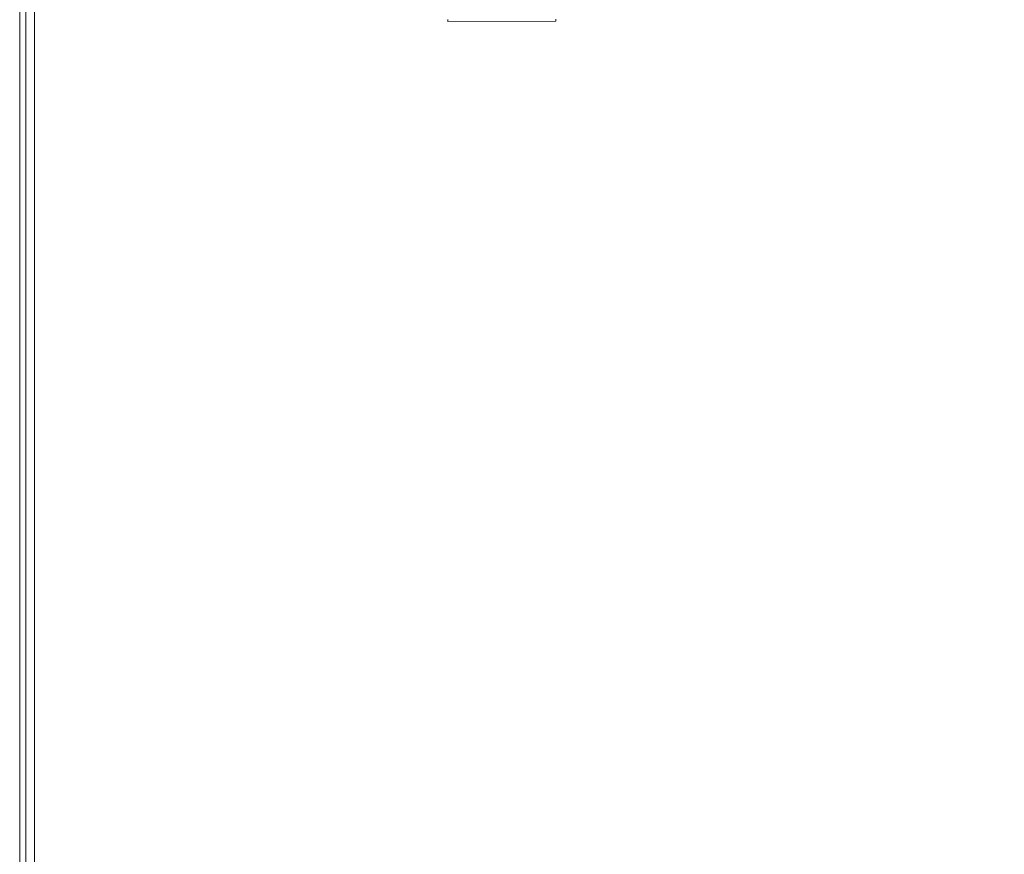
# Model space of a CAD drawing. Units: inches. Extents: x 15 to 396, y 40 to 248.
# Drawn here: x 123 to 128, y 143 to 147 of the extents above; entities that cross this region are included whole.
import ezdxf

# ---------------------------------------------------------------- set-up
doc = ezdxf.new("R2010")
doc.units = ezdxf.units.IN
doc.header["$LTSCALE"] = 24
doc.header["$MEASUREMENT"] = 0
doc.layers.get('0').update_dxf_attribs({"lineweight": 0})
doc.layers.add('Dimension (ANSI)', color=7, linetype='Continuous', lineweight=5)
doc.layers.add('Visible (ANSI)', color=7, linetype='Continuous', lineweight=5)
doc.styles.add('ROMANS', font='tahoma.ttf')
doc.dimstyles.new('Default (ANSI)', dxfattribs={"dimscale": 24, "dimtxt": 0.07, "dimasz": 0.07, "dimexe": 0.125, "dimexo": 0.0625, "dimgap": 0.031496, "dimtad": 0, "dimtih": 1, "dimtoh": 1, "dimrnd": 1e-08, "dimzin": 0, "dimdsep": 46, "dimtxsty": 'ROMANS', "dimblk": 'Filled-1', "dimcen": 0.09, "dimdle": 0.393701, "dimclrd": 256, "dimclre": 256, "dimclrt": 256, "dimadec": 0, "dimazin": 0, "dimtfac": 0.928571, "dimtofl": 0, "dimtmove": 0, "dimatfit": 3, "dimfxl": 1, "dimtolj": 1, "dimtzin": 0, "dimlwd": -1, "dimlwe": -1, "dimarcsym": 0})

# ---------------------------------------------------------------- blocks, each defined once
blk = doc.blocks.new('Filled-1')
at = {"color": 0}
for p, q in [((0, 0), (-1, 0.1786)), ((-1, 0.1786), (-1, -0.1786)), ((-1, 0), (0, 0)), ((-1, -0.1786), (0, 0))]:
    blk.add_line(p, q, dxfattribs=at)
at = {"color": 0, "flags": 128}
blk.add_lwpolyline([(-1, -0.1786), (0, 0), (-1, 0.1786), (-1, -0.1786)], dxfattribs=at)
at = {"color": 0}
blk.add_solid([(-1, -0.1786), (0, 0), (-1, 0.1786), (-1, -0.1786)], dxfattribs=at)
blk = doc.blocks.new('*D35')
at = {"layer": 'Defpoints', "color": 0, "transparency": 16777216}
for p in [(125.0773, 153.2859), (157.8578, 118.0047), (169.1975, 118.0047)]:
    blk.add_point(p, dxfattribs=at)
at = {"layer": 'Dimension (ANSI)', "transparency": 16777216}
for p, q in [((126.5773, 153.2859), (172.1975, 153.2859)), ((169.1975, 151.6059), (169.1975, 137.2796)), ((169.1975, 119.6847), (169.1975, 134.011)), ((159.3578, 118.0047), (172.1975, 118.0047))]:
    blk.add_line(p, q, dxfattribs=at)
at = {"layer": 'Dimension (ANSI)', "transparency": 16777216, "xscale": 1.680000007152557, "yscale": 1.680000007152557, "zscale": 1.680000007152557}
for p, rotation in [((169.1975, 153.2859), 90), ((169.1975, 118.0047), 270)]:
    blk.add_blockref('Filled-1', p, dxfattribs=dict(at, rotation=rotation))
at = {"layer": 'Dimension (ANSI)', "transparency": 16777216, "insert": (169.1975, 135.6453), "char_height": 1.68, "attachment_point": 5, "style": 'ROMANS'}
blk.add_mtext('\\A1;35.28', dxfattribs=at)

msp = doc.modelspace()

# ---------------------------------------------------------------- linework, layer by layer
at = {"layer": 'Visible (ANSI)'}
for p, q in [((122.62608, 187.41053), (122.62608, 119.16058)), ((122.70229, 119.50196), (122.70229, 187.06865)), ((122.65708, 119.95405), (122.65708, 186.61656)), ((124.8097, 147.00118), (124.80972, 146.99063)), ((124.80972, 146.99063), (125.3609, 146.99133)), ((125.3609, 146.99133), (125.36088, 147.00188))]:
    msp.add_line(p, q, dxfattribs=at)

# ---------------------------------------------------------------- dimensions: what is measured, and where the dimension line sits
at = {"layer": 'Dimension (ANSI)'}
dim = msp.add_linear_dim(base=(169.19745, 118.00468), p1=(125.07729, 153.28593), p2=(157.85783, 118.00468), angle=90, dimstyle='Default (ANSI)', override={"dimgap": 0.031496, "dimdec": 2, "dimtol": 0, "dimlim": 0, "dimtp": 0, "dimtm": 0, "dimtdec": 2, "dimatfit": 1}, dxfattribs=at)
dim.commit()
dim.dimension.update_dxf_attribs({"geometry": '*D35', "text_midpoint": (169.19745, 135.6453), "dimtype": 160})

doc.saveas('drawing.dxf')
